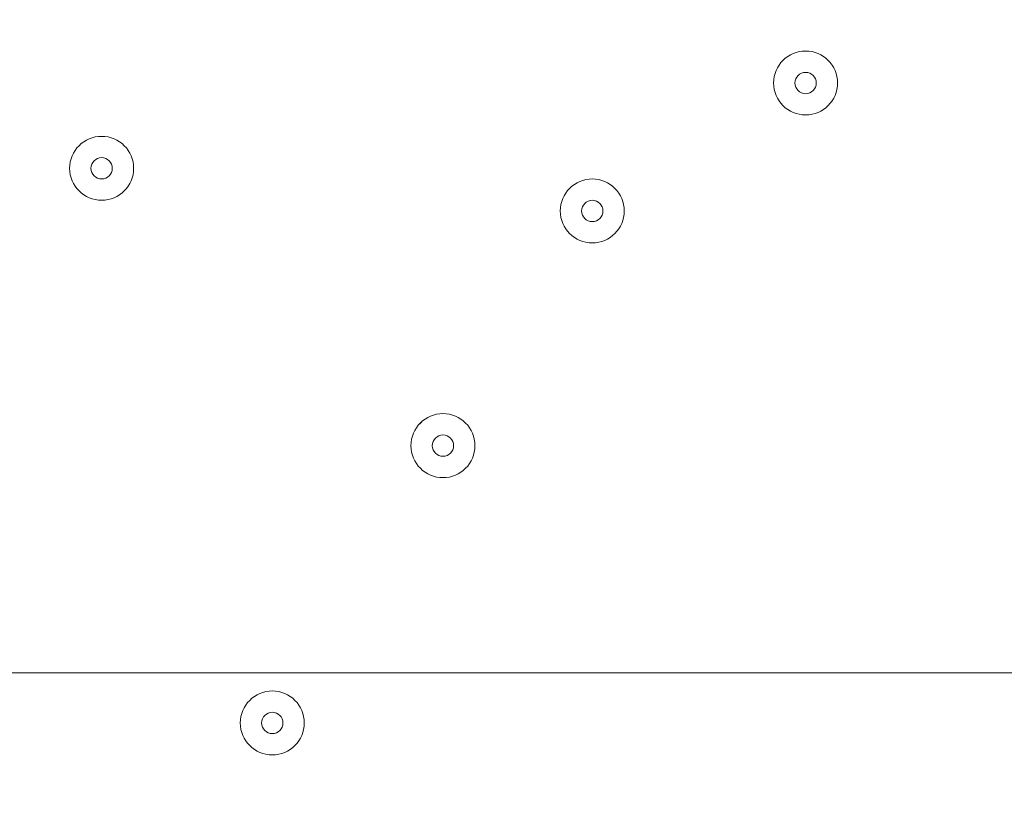
# Model space of a CAD drawing. Units: millimetres. Extents: x -5038 to 12176, y -10246 to 1180.
# Drawn here: x -904 to -757, y -3356 to -3238 of the extents above; entities that cross this region are included whole.
import ezdxf

# ---------------------------------------------------------------- set-up
doc = ezdxf.new("R2010")
doc.units = ezdxf.units.MM
doc.header["$MEASUREMENT"] = 0
doc.layers.add('Work Layer', color=7, linetype='Continuous', lineweight=0)

msp = doc.modelspace()

# ---------------------------------------------------------------- linework, layer by layer
at = {"layer": 'Work Layer', "color": 253, "lineweight": 9}
for points, knots in [([(1064.95, -2053.11), (1064.95, -893.31), (124.75, 46.89), (-1035.05, 46.89), (-2194.85, 46.89), (-3135.05, -893.31), (-3135.05, -2053.11), (-3135.05, -2180.64), (-3123.05, -2305.31), (-3101.27, -2426.57), (-3396.05, -2700.47), (-3580.69, -3091.31), (-3580.69, -3525.44), (-3580.69, -3525.44), (-3580.69, -3688.29), (-3580.69, -3688.29), (-3593.16, -3780.87), (-3600.19, -3875.18), (-3600.19, -3971.18), (-3600.19, -4067.18), (-3593.16, -4161.48), (-3580.69, -4254.07), (-3580.69, -4254.07), (-3580.69, -4423.97), (-3580.69, -4423.97), (-3580.69, -5170.5), (-3035.24, -5789.41), (-2321.19, -5904.53), (-2068.98, -6011.76), (-1791.54, -6071.18), (-1500.19, -6071.18), (-340.39, -6071.18), (599.81, -5130.97), (599.81, -3971.18), (599.81, -3790.59), (576.97, -3615.35), (534.11, -3448.14), (864.14, -3077.17), (1064.95, -2588.7), (1064.95, -2053.11)], [0, 0, 0, 0, 1, 1, 1, 2, 2, 2, 3, 3, 3, 4, 4, 4, 5, 5, 5, 6, 6, 6, 7, 7, 7, 8, 8, 8, 9, 9, 9, 10, 10, 10, 11, 11, 11, 12, 12, 12, 13, 13, 13, 13]), ([(913.72, -2835.43), (913.72, -2835.43), (-3412.4, -2835.43), (-3412.4, -2835.43), (-3491.97, -2988.53), (-3545.67, -3157.08), (-3568.26, -3335.43), (-3568.26, -3335.43), (626.96, -3335.43), (626.96, -3335.43), (744.15, -3183.81), (841.12, -3015.88), (913.72, -2835.43)], [0, 0, 0, 0, 1, 1, 1, 2, 2, 2, 3, 3, 3, 4, 4, 4, 4])]:
    msp.add_open_spline(points, degree=3, knots=knots, dxfattribs=at)
at = {"layer": 'Work Layer', "color": 1, "lineweight": 9}
msp.add_open_spline([(9285.8, -5673.58), (9285.8, -5673.58), (8462.51, -5673.58), (8462.51, -5673.58), (8633.87, -5564.11), (8790.77, -5434.13), (8929.83, -5286.94), (9448.17, -5249.69), (9857.2, -4817.67), (9857.2, -4289.85), (9857.2, -4289.85), (9857.2, -3688.21), (9857.2, -3688.21), (9857.2, -3385.8), (9722.77, -3114.95), (9510.63, -2931.58), (9241.96, -1977.85), (8412.31, -1256.95), (7401.66, -1150.2), (7087.64, -533.61), (6447.38, -110.99), (5708, -110.99), (5708, -110.99), (5133.08, -110.99), (5133.08, -110.99), (4523.65, -110.99), (3981.65, -398.25), (3633.97, -844.38), (3633.97, -844.38), (3072.78, -844.38), (3072.78, -844.38), (2831.17, -844.38), (2601.51, -895.1), (2393.39, -985.96), (2085.46, -770.9), (1711.13, -644.37), (1307.04, -644.37), (1307.04, -644.37), (522.22, -644.37), (522.22, -644.37), (137.96, -219.87), (-417.37, 46.87), (-1035.05, 46.87), (-2160.65, 46.87), (-3079.28, -838.75), (-3132.47, -1951.17), (-3202.41, -2137.22), (-3240.93, -2338.65), (-3240.93, -2549.15), (-3240.93, -2549.15), (-3240.93, -2574.85), (-3240.93, -2574.85), (-3453.21, -2833.63), (-3580.69, -3164.63), (-3580.69, -3525.46), (-3580.69, -3525.46), (-3580.69, -3688.29), (-3580.69, -3688.29), (-3593.16, -3780.87), (-3600.19, -3875.19), (-3600.19, -3971.19), (-3600.19, -4067.2), (-3593.16, -4161.51), (-3580.69, -4254.1), (-3580.69, -4254.1), (-3580.69, -4423.99), (-3580.69, -4423.99), (-3580.69, -4886.41), (-3371.31, -5299.8), (-3042.34, -5574.95), (-3042.34, -5574.95), (-3042.34, -6525.12), (-3042.34, -6525.12), (-3042.34, -7090.13), (-2766.48, -7590.46), (-2342.35, -7899.58), (-2342.35, -7899.58), (-2342.35, -8223.17), (-2342.35, -8223.17), (-2342.35, -8775.46), (-1894.62, -9223.18), (-1342.34, -9223.18), (-1342.34, -9223.18), (-740.7, -9223.18), (-740.7, -9223.18), (-188.42, -9223.18), (259.3, -8775.46), (259.3, -8223.17), (259.3, -8223.17), (259.3, -7899.58), (259.3, -7899.58), (414.05, -7786.8), (548.97, -7648.62), (658, -7491.03), (658, -7491.03), (658, -7967.27), (658, -7967.27), (658, -8795.71), (1329.57, -9467.26), (2158, -9467.26), (2158, -9467.26), (2227.8, -9467.26), (2227.8, -9467.26), (2393.82, -9467.26), (2556.86, -9439.36), (2711.1, -9386.84), (2852.27, -9430.85), (3002.39, -9454.59), (3158.06, -9454.59), (3158.06, -9454.59), (3215.21, -9454.59), (3215.21, -9454.59), (3490.94, -9454.59), (3760.93, -9378.62), (3995.75, -9235.51), (3995.75, -9235.51), (4804.38, -9235.51), (4804.38, -9235.51), (5040.41, -9380.62), (5312.33, -9457.76), (5590.11, -9457.76), (5590.11, -9457.76), (5647.26, -9457.76), (5647.26, -9457.76), (5926.34, -9457.76), (6187.45, -9381.3), (6411.24, -9248.55), (6444.6, -9250.51), (6478.13, -9251.77), (6511.98, -9251.77), (6511.98, -9251.77), (9285.8, -9251.77), (9285.8, -9251.77), (10224.69, -9251.77), (10985.82, -8490.65), (10985.82, -7551.76), (10985.82, -7551.76), (10985.82, -7373.58), (10985.82, -7373.58), (10985.82, -6434.68), (10224.69, -5673.58), (9285.8, -5673.58)], degree=3, knots=[0, 0, 0, 0, 1, 1, 1, 2, 2, 2, 3, 3, 3, 4, 4, 4, 5, 5, 5, 6, 6, 6, 7, 7, 7, 8, 8, 8, 9, 9, 9, 10, 10, 10, 11, 11, 11, 12, 12, 12, 13, 13, 13, 14, 14, 14, 15, 15, 15, 16, 16, 16, 17, 17, 17, 18, 18, 18, 19, 19, 19, 20, 20, 20, 21, 21, 21, 22, 22, 22, 23, 23, 23, 24, 24, 24, 25, 25, 25, 26, 26, 26, 27, 27, 27, 28, 28, 28, 29, 29, 29, 30, 30, 30, 31, 31, 31, 32, 32, 32, 33, 33, 33, 34, 34, 34, 35, 35, 35, 36, 36, 36, 37, 37, 37, 38, 38, 38, 39, 39, 39, 40, 40, 40, 41, 41, 41, 42, 42, 42, 43, 43, 43, 44, 44, 44, 45, 45, 45, 46, 46, 46, 47, 47, 47, 47], dxfattribs=at)
at = {"layer": 'Work Layer', "color": 7, "lineweight": 9}
for points in [[(-786.88, -3242.87), (-789.51, -3242.87), (-791.64, -3245), (-791.64, -3247.63), (-791.64, -3250.26), (-789.51, -3252.39), (-786.88, -3252.39), (-784.25, -3252.39), (-782.12, -3250.26), (-782.11, -3247.63), (-782.11, -3245), (-784.25, -3242.87), (-786.88, -3242.87)], [(-786.88, -3252.39), (-784.25, -3252.39), (-782.12, -3250.26), (-782.12, -3247.63), (-782.12, -3245), (-784.25, -3242.87), (-786.88, -3242.87), (-789.51, -3242.87), (-791.64, -3245), (-791.64, -3247.63), (-791.64, -3250.26), (-789.51, -3252.39), (-786.88, -3252.39)], [(-786.88, -3249.22), (-786, -3249.22), (-785.29, -3248.51), (-785.29, -3247.63), (-785.29, -3246.76), (-786, -3246.05), (-786.88, -3246.05), (-787.76, -3246.05), (-788.47, -3246.76), (-788.47, -3247.63), (-788.47, -3248.51), (-787.76, -3249.22), (-786.88, -3249.22)], [(-891.65, -3255.57), (-894.28, -3255.57), (-896.42, -3257.7), (-896.42, -3260.33), (-896.42, -3262.96), (-894.28, -3265.09), (-891.65, -3265.09), (-889.02, -3265.09), (-886.89, -3262.96), (-886.89, -3260.33), (-886.89, -3257.7), (-889.02, -3255.57), (-891.65, -3255.57)], [(-891.65, -3265.09), (-889.02, -3265.09), (-886.89, -3262.96), (-886.89, -3260.33), (-886.89, -3257.7), (-889.02, -3255.57), (-891.65, -3255.57), (-894.28, -3255.57), (-896.42, -3257.7), (-896.42, -3260.33), (-896.42, -3262.96), (-894.28, -3265.09), (-891.65, -3265.09)], [(-891.65, -3261.92), (-890.78, -3261.92), (-890.07, -3261.21), (-890.07, -3260.33), (-890.07, -3259.46), (-890.78, -3258.74), (-891.65, -3258.74), (-892.53, -3258.74), (-893.24, -3259.46), (-893.24, -3260.33), (-893.24, -3261.21), (-892.53, -3261.92), (-891.65, -3261.92)], [(-818.63, -3261.92), (-821.26, -3261.92), (-823.39, -3264.05), (-823.39, -3266.68), (-823.39, -3269.31), (-821.26, -3271.44), (-818.63, -3271.44), (-816, -3271.44), (-813.87, -3269.31), (-813.87, -3266.68), (-813.87, -3264.05), (-816, -3261.92), (-818.63, -3261.92)], [(-818.63, -3271.44), (-816, -3271.44), (-813.87, -3269.31), (-813.87, -3266.68), (-813.87, -3264.05), (-816, -3261.92), (-818.63, -3261.92), (-821.26, -3261.92), (-823.39, -3264.05), (-823.39, -3266.68), (-823.39, -3269.31), (-821.26, -3271.44), (-818.63, -3271.44)], [(-818.63, -3268.27), (-817.75, -3268.27), (-817.04, -3267.56), (-817.04, -3266.68), (-817.04, -3265.8), (-817.75, -3265.09), (-818.63, -3265.09), (-819.51, -3265.09), (-820.22, -3265.8), (-820.22, -3266.68), (-820.22, -3267.56), (-819.51, -3268.27), (-818.63, -3268.27)], [(-840.85, -3296.84), (-843.48, -3296.84), (-845.62, -3298.97), (-845.62, -3301.61), (-845.62, -3304.24), (-843.48, -3306.37), (-840.85, -3306.37), (-838.22, -3306.37), (-836.09, -3304.24), (-836.09, -3301.61), (-836.09, -3298.98), (-838.22, -3296.84), (-840.85, -3296.84)], [(-840.85, -3306.37), (-838.22, -3306.37), (-836.09, -3304.24), (-836.09, -3301.61), (-836.09, -3298.98), (-838.22, -3296.84), (-840.85, -3296.84), (-843.48, -3296.84), (-845.62, -3298.98), (-845.62, -3301.61), (-845.62, -3304.24), (-843.48, -3306.37), (-840.85, -3306.37)], [(-840.85, -3303.19), (-839.98, -3303.19), (-839.27, -3302.48), (-839.27, -3301.61), (-839.27, -3300.73), (-839.98, -3300.02), (-840.85, -3300.02), (-841.73, -3300.02), (-842.44, -3300.73), (-842.44, -3301.61), (-842.44, -3302.48), (-841.73, -3303.19), (-840.85, -3303.19)], [(-866.25, -3338.12), (-868.88, -3338.12), (-871.01, -3340.25), (-871.02, -3342.88), (-871.02, -3345.51), (-868.88, -3347.64), (-866.25, -3347.64), (-863.62, -3347.64), (-861.49, -3345.51), (-861.49, -3342.88), (-861.49, -3340.25), (-863.62, -3338.12), (-866.25, -3338.12)], [(-866.25, -3347.64), (-863.62, -3347.64), (-861.49, -3345.51), (-861.49, -3342.88), (-861.49, -3340.25), (-863.62, -3338.12), (-866.25, -3338.12), (-868.88, -3338.12), (-871.02, -3340.25), (-871.02, -3342.88), (-871.02, -3345.51), (-868.88, -3347.64), (-866.25, -3347.64)], [(-866.25, -3344.47), (-865.38, -3344.47), (-864.67, -3343.76), (-864.67, -3342.88), (-864.67, -3342), (-865.38, -3341.29), (-866.25, -3341.29), (-867.13, -3341.29), (-867.84, -3342), (-867.84, -3342.88), (-867.84, -3343.76), (-867.13, -3344.47), (-866.25, -3344.47)]]:
    msp.add_open_spline(points, degree=3, knots=[0, 0, 0, 0, 1, 1, 1, 2, 2, 2, 3, 3, 3, 4, 4, 4, 4], dxfattribs=at)

doc.saveas('drawing.dxf')
